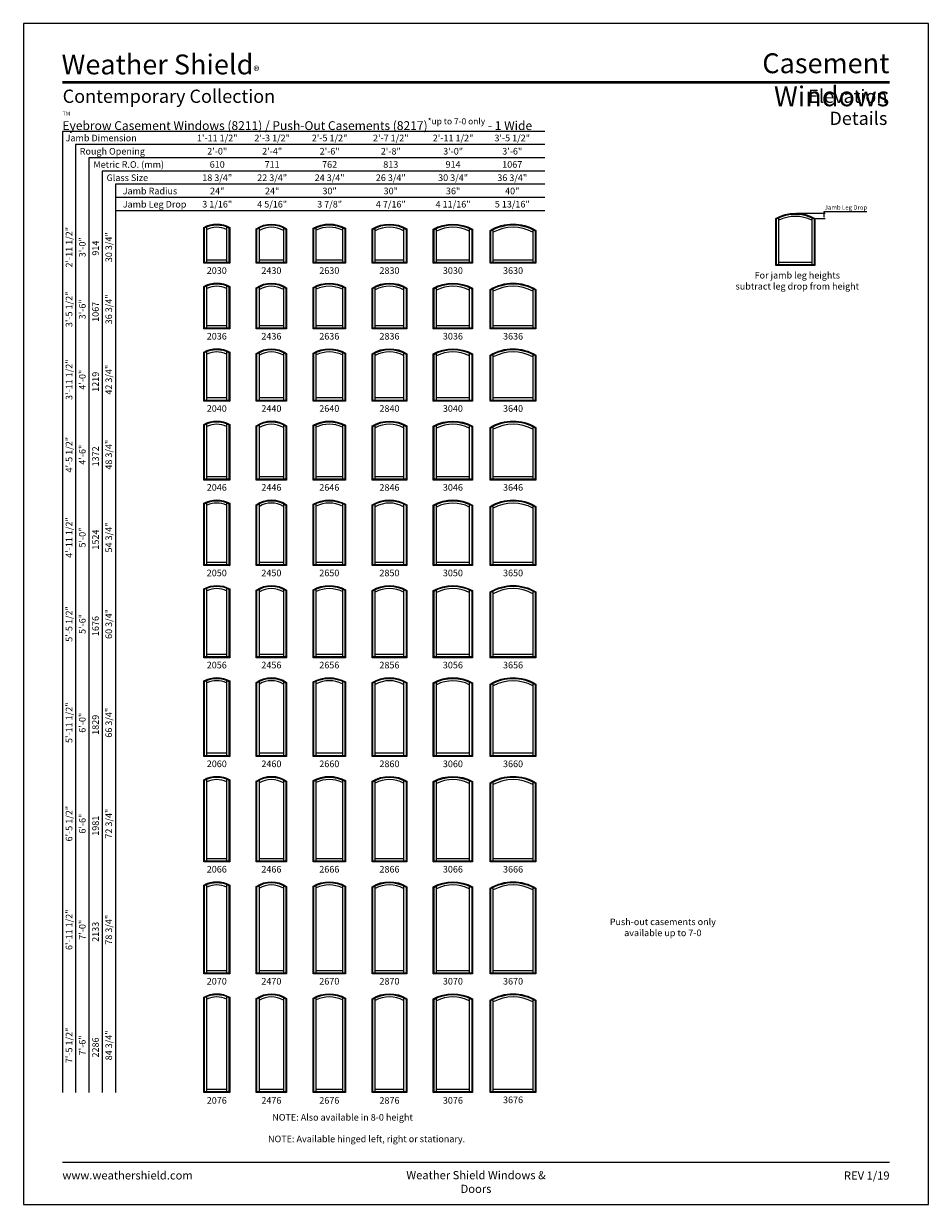
# Model space of a CAD drawing. Extents: x 0 to 820, y -1070 to 0.
import ezdxf
from ezdxf.enums import TextEntityAlignment as Align

# ---------------------------------------------------------------- set-up
doc = ezdxf.new("R2010")
doc.units = 0
doc.header["$LTSCALE"] = 16
doc.header["$MEASUREMENT"] = 0
doc.layers.get('0').update_dxf_attribs({"linetype": 'CONTINUOUS'})
doc.layers.get('Defpoints').update_dxf_attribs({"color": 3, "linetype": 'CONTINUOUS'})
doc.styles.add('ARIAL', font='arial.ttf', dxfattribs={"height": 4})
doc.dimstyles.get("Standard").update_dxf_attribs({"dimtxt": 2, "dimasz": 1, "dimexe": 1, "dimexo": 1, "dimgap": 1, "dimtad": 1, "dimdec": 4, "dimzin": 0, "dimdsep": 46, "dimtxsty": 'ARIAL', "dimcen": 0.09, "dimadec": 0, "dimazin": 0, "dimtfac": 1, "dimtdec": 4, "dimtofl": 0, "dimtmove": 2, "dimatfit": 3, "dimfxl": 1, "dimtolj": 1, "dimtzin": 0, "dimarcsym": 0})

# ---------------------------------------------------------------- blocks, each defined once
blk = doc.blocks.new('*D1')
at = {"color": 0, "lineweight": -2, "transparency": 16777216}
for p, q in [((725.4, -171.8), (725.4, -170.2)), ((725.4, -170.2), (764.3, -170.2)), ((700.4, -171.8), (726.4, -171.8)), ((718.1, -176.5), (726.4, -176.5)), ((725.4, -175.5), (725.4, -172.8))]:
    blk.add_line(p, q, dxfattribs=at)
at = {"color": 0, "transparency": 16777216}
for points in [[(725.3, -172.8), (725.6, -172.8), (725.4, -171.8)], [(725.3, -175.5), (725.6, -175.5), (725.4, -176.5)]]:
    blk.add_solid(points, dxfattribs=at)
at = {"layer": 'Defpoints', "color": 0, "transparency": 16777216}
for p in [(699.4, -171.8), (717.1, -176.5), (725.4, -176.5)]:
    blk.add_point(p, dxfattribs=at)
at = {"color": 0, "transparency": 16777216, "insert": (745.3, -166.6), "char_height": 4, "attachment_point": 5, "style": 'ARIAL'}
blk.add_mtext('\\A1;Jamb Leg Drop', dxfattribs=at)

msp = doc.modelspace()

# ---------------------------------------------------------------- linework, layer by layer
for p, q in [((472.306243, -97.635227), (35.174759, -97.635227)), ((35.174759, -97.635227), (35.174759, -968.635227)), ((472.306243, -109.635227), (47.174759, -109.635227)), ((47.174759, -109.635227), (47.174759, -968.635227)), ((472.306243, -121.635227), (59.174759, -121.635227)), ((59.174759, -121.635227), (59.174759, -968.635227)), ((472.306243, -133.635227), (71.174759, -133.635227)), ((71.174759, -133.635227), (71.174759, -968.635227)), ((472.306243, -145.635227), (83.174759, -145.635227)), ((83.174759, -145.635227), (83.174759, -968.635227)), ((472.306243, -157.635227), (83.174759, -157.635227)), ((472.306243, -169.635227), (83.174759, -169.635227)), ((682.342003, -176.919243), (681.647003, -176.511616)), ((684.522003, -218.636538), (684.522003, -175.813147)), ((714.272003, -175.813147), (714.272003, -218.636538)), ((716.452003, -176.919243), (717.147003, -176.511616)), ((163.306243, -184.708271), (164.00157, -185.11896)), ((166.181243, -216.440227), (166.181243, -184.086274)), ((183.931243, -184.086274), (183.931243, -216.440227)), ((186.110916, -185.11896), (186.806243, -184.708271)), ((210.806243, -185.9645), (211.501501, -186.329872)), ((213.681243, -216.440227), (213.681243, -185.023158)), ((235.431243, -185.023158), (235.431243, -216.440227)), ((237.610984, -186.329872), (238.306243, -185.9645)), ((262.306243, -185.511723), (263.0015, -185.9205)), ((265.181243, -216.440227), (265.181243, -184.844046)), ((288.931243, -184.844046), (288.931243, -216.440227)), ((291.110985, -185.9205), (291.806243, -185.511723)), ((315.806243, -186.102161), (316.501478, -186.492891)), ((318.681243, -216.440227), (318.681243, -185.310004)), ((344.431243, -185.310004), (344.431243, -216.440227)), ((346.611008, -186.492891), (347.306243, -186.102161)), ((372.001243, -186.722932), (371.306243, -186.315306)), ((374.181243, -216.440227), (374.181243, -185.616836)), ((403.931243, -185.616836), (403.931243, -216.440227)), ((406.111243, -186.722932), (406.806243, -186.315306)), ((422.822443, -187.438188), (423.51762, -187.831572)), ((425.697443, -216.440227), (425.697443, -186.629979)), ((461.447443, -186.629979), (461.447443, -216.440227)), ((463.627265, -187.831572), (464.322443, -187.438188)), ((163.306243, -217.135227), (164.001243, -216.440227)), ((183.931243, -214.260227), (166.181243, -214.260227)), ((186.111243, -216.440227), (186.806243, -217.135227)), ((211.501243, -216.440227), (210.806243, -217.135227)), ((235.431243, -214.260227), (213.681243, -214.260227)), ((237.611243, -216.440227), (238.306243, -217.135227)), ((262.306243, -217.135227), (263.001243, -216.440227)), ((288.931243, -214.260227), (265.181243, -214.260227)), ((291.111243, -216.440227), (291.806243, -217.135227)), ((315.806243, -217.135227), (316.501243, -216.440227)), ((344.431243, -214.260227), (318.681243, -214.260227)), ((346.611243, -216.440227), (347.306243, -217.135227)), ((371.306243, -217.135227), (372.001243, -216.440227)), ((403.931243, -214.260227), (374.181243, -214.260227)), ((406.111243, -216.440227), (406.806243, -217.135227)), ((422.822443, -217.135227), (423.517443, -216.440227)), ((461.447443, -214.260227), (425.697443, -214.260227)), ((463.627443, -216.440227), (464.322443, -217.135227)), ((681.647003, -219.331538), (682.342003, -218.636538)), ((714.272003, -216.456538), (684.522003, -216.456538)), ((716.452003, -218.636538), (717.147003, -219.331538)), ((163.306243, -238.208271), (164.00157, -238.61896)), ((166.181243, -275.940227), (166.181243, -237.586274)), ((183.931243, -237.586274), (183.931243, -275.940227)), ((186.110916, -238.61896), (186.806243, -238.208271)), ((210.806243, -239.4645), (211.501501, -239.829872)), ((213.681243, -275.940227), (213.681243, -238.523158)), ((235.431243, -238.523158), (235.431243, -275.940227)), ((237.610984, -239.829872), (238.306243, -239.4645)), ((262.306243, -239.011723), (263.0015, -239.4205)), ((265.181243, -275.940227), (265.181243, -238.344046)), ((288.931243, -238.344046), (288.931243, -275.940227)), ((291.110985, -239.4205), (291.806243, -239.011723)), ((315.806243, -239.602161), (316.501478, -239.992891)), ((318.681243, -275.940227), (318.681243, -238.810004)), ((344.431243, -238.810004), (344.431243, -275.940227)), ((346.611008, -239.992891), (347.306243, -239.602161)), ((372.001243, -240.222932), (371.306243, -239.815306)), ((374.181243, -275.940227), (374.181243, -239.116836)), ((403.931243, -239.116836), (403.931243, -275.940227)), ((406.111243, -240.222932), (406.806243, -239.815306)), ((422.822443, -240.938188), (423.51762, -241.331572)), ((425.697443, -275.940227), (425.697443, -240.129979)), ((461.447443, -240.129979), (461.447443, -275.940227)), ((463.627265, -241.331572), (464.322443, -240.938188)), ((163.306243, -276.635227), (164.001243, -275.940227)), ((183.931243, -273.760227), (166.181243, -273.760227)), ((186.111243, -275.940227), (186.806243, -276.635227)), ((211.501243, -275.940227), (210.806243, -276.635227)), ((235.431243, -273.760227), (213.681243, -273.760227)), ((237.611243, -275.940227), (238.306243, -276.635227)), ((262.306243, -276.635227), (263.001243, -275.940227)), ((288.931243, -273.760227), (265.181243, -273.760227)), ((291.111243, -275.940227), (291.806243, -276.635227)), ((315.806243, -276.635227), (316.501243, -275.940227)), ((344.431243, -273.760227), (318.681243, -273.760227)), ((346.611243, -275.940227), (347.306243, -276.635227)), ((371.306243, -276.635227), (372.001243, -275.940227)), ((403.931243, -273.760227), (374.181243, -273.760227)), ((406.111243, -275.940227), (406.806243, -276.635227)), ((422.822443, -276.635227), (423.517443, -275.940227)), ((461.447443, -273.760227), (425.697443, -273.760227)), ((463.627443, -275.940227), (464.322443, -276.635227)), ((163.306243, -297.708271), (164.00157, -298.11896)), ((166.181243, -341.440227), (166.181243, -297.086274)), ((183.931243, -297.086274), (183.931243, -341.440227)), ((186.110916, -298.11896), (186.806243, -297.708271)), ((210.806243, -298.9645), (211.501501, -299.329872)), ((213.681243, -341.440227), (213.681243, -298.023158)), ((235.431243, -298.023158), (235.431243, -341.440227)), ((237.610984, -299.329872), (238.306243, -298.9645)), ((262.306243, -298.511723), (263.0015, -298.9205)), ((265.181243, -341.440227), (265.181243, -297.844046)), ((288.931243, -297.844046), (288.931243, -341.440227)), ((291.110985, -298.9205), (291.806243, -298.511723)), ((315.806243, -299.102161), (316.501478, -299.492891)), ((318.681243, -341.440227), (318.681243, -298.310004)), ((344.431243, -298.310004), (344.431243, -341.440227)), ((346.611008, -299.492891), (347.306243, -299.102161)), ((372.001243, -299.722932), (371.306243, -299.315306)), ((374.181243, -341.440227), (374.181243, -298.616836)), ((403.931243, -298.616836), (403.931243, -341.440227)), ((406.111243, -299.722932), (406.806243, -299.315306)), ((422.822443, -300.438188), (423.51762, -300.831572)), ((425.697443, -341.440227), (425.697443, -299.629979)), ((461.447443, -299.629979), (461.447443, -341.440227)), ((463.627265, -300.831572), (464.322443, -300.438188)), ((163.306243, -342.135227), (164.001243, -341.440227)), ((183.931243, -339.260227), (166.181243, -339.260227)), ((186.111243, -341.440227), (186.806243, -342.135227)), ((211.501243, -341.440227), (210.806243, -342.135227)), ((235.431243, -339.260227), (213.681243, -339.260227)), ((237.611243, -341.440227), (238.306243, -342.135227)), ((262.306243, -342.135227), (263.001243, -341.440227)), ((288.931243, -339.260227), (265.181243, -339.260227)), ((291.111243, -341.440227), (291.806243, -342.135227)), ((315.806243, -342.135227), (316.501243, -341.440227)), ((344.431243, -339.260227), (318.681243, -339.260227)), ((346.611243, -341.440227), (347.306243, -342.135227)), ((371.306243, -342.135227), (372.001243, -341.440227)), ((403.931243, -339.260227), (374.181243, -339.260227)), ((406.111243, -341.440227), (406.806243, -342.135227)), ((422.822443, -342.135227), (423.517443, -341.440227)), ((461.447443, -339.260227), (425.697443, -339.260227)), ((463.627443, -341.440227), (464.322443, -342.135227)), ((163.306243, -363.208271), (164.00157, -363.61896)), ((166.181243, -412.940227), (166.181243, -362.586274)), ((183.931243, -362.586274), (183.931243, -412.940227)), ((186.110916, -363.61896), (186.806243, -363.208271)), ((213.681243, -412.940227), (213.681243, -363.523158)), ((235.431243, -363.523158), (235.431243, -412.940227)), ((265.181243, -412.940227), (265.181243, -363.344046)), ((288.931243, -363.344046), (288.931243, -412.940227)), ((210.806243, -364.4645), (211.501501, -364.829872)), ((237.610984, -364.829872), (238.306243, -364.4645)), ((262.306243, -364.011723), (263.0015, -364.4205)), ((291.110985, -364.4205), (291.806243, -364.011723)), ((315.806243, -364.602161), (316.501478, -364.992891)), ((318.681243, -412.940227), (318.681243, -363.810004)), ((344.431243, -363.810004), (344.431243, -412.940227)), ((346.611008, -364.992891), (347.306243, -364.602161)), ((372.001243, -365.222932), (371.306243, -364.815306)), ((374.181243, -412.940227), (374.181243, -364.116836)), ((403.931243, -364.116836), (403.931243, -412.940227)), ((406.111243, -365.222932), (406.806243, -364.815306)), ((422.822443, -365.938188), (423.51762, -366.331572)), ((425.697443, -412.940227), (425.697443, -365.129979)), ((461.447443, -365.129979), (461.447443, -412.940227)), ((463.627265, -366.331572), (464.322443, -365.938188)), ((163.306243, -413.635227), (164.001243, -412.940227)), ((183.931243, -410.760227), (166.181243, -410.760227)), ((186.111243, -412.940227), (186.806243, -413.635227)), ((211.501243, -412.940227), (210.806243, -413.635227)), ((235.431243, -410.760227), (213.681243, -410.760227)), ((237.611243, -412.940227), (238.306243, -413.635227)), ((262.306243, -413.635227), (263.001243, -412.940227)), ((288.931243, -410.760227), (265.181243, -410.760227)), ((291.111243, -412.940227), (291.806243, -413.635227)), ((315.806243, -413.635227), (316.501243, -412.940227)), ((344.431243, -410.760227), (318.681243, -410.760227)), ((346.611243, -412.940227), (347.306243, -413.635227)), ((371.306243, -413.635227), (372.001243, -412.940227)), ((403.931243, -410.760227), (374.181243, -410.760227)), ((406.111243, -412.940227), (406.806243, -413.635227)), ((422.822443, -413.635227), (423.517443, -412.940227)), ((461.447443, -410.760227), (425.697443, -410.760227)), ((463.627443, -412.940227), (464.322443, -413.635227)), ((163.306243, -434.708271), (164.00157, -435.11896)), ((166.181243, -490.440227), (166.181243, -434.086274)), ((183.931243, -434.086274), (183.931243, -490.440227)), ((186.110916, -435.11896), (186.806243, -434.708271)), ((210.806243, -435.9645), (211.501501, -436.329872)), ((213.681243, -490.440227), (213.681243, -435.023158)), ((235.431243, -435.023158), (235.431243, -490.440227)), ((237.610984, -436.329872), (238.306243, -435.9645)), ((262.306243, -435.511723), (263.0015, -435.9205)), ((265.181243, -490.440227), (265.181243, -434.844046)), ((288.931243, -434.844046), (288.931243, -490.440227)), ((291.110985, -435.9205), (291.806243, -435.511723)), ((315.806243, -436.102161), (316.501478, -436.492891)), ((318.681243, -490.440227), (318.681243, -435.310004)), ((344.431243, -435.310004), (344.431243, -490.440227)), ((346.611008, -436.492891), (347.306243, -436.102161)), ((372.001243, -436.722932), (371.306243, -436.315306)), ((374.181243, -490.440227), (374.181243, -435.616836)), ((403.931243, -435.616836), (403.931243, -490.440227)), ((406.111243, -436.722932), (406.806243, -436.315306)), ((422.822443, -437.438188), (423.51762, -437.831572)), ((425.697443, -490.440227), (425.697443, -436.629979)), ((461.447443, -436.629979), (461.447443, -490.440227)), ((463.627265, -437.831572), (464.322443, -437.438188)), ((163.306243, -491.135227), (164.001243, -490.440227)), ((183.931243, -488.260227), (166.181243, -488.260227)), ((186.111243, -490.440227), (186.806243, -491.135227)), ((211.501243, -490.440227), (210.806243, -491.135227)), ((235.431243, -488.260227), (213.681243, -488.260227)), ((237.611243, -490.440227), (238.306243, -491.135227)), ((262.306243, -491.135227), (263.001243, -490.440227)), ((288.931243, -488.260227), (265.181243, -488.260227)), ((291.111243, -490.440227), (291.806243, -491.135227)), ((315.806243, -491.135227), (316.501243, -490.440227)), ((344.431243, -488.260227), (318.681243, -488.260227)), ((346.611243, -490.440227), (347.306243, -491.135227)), ((371.306243, -491.135227), (372.001243, -490.440227)), ((403.931243, -488.260227), (374.181243, -488.260227)), ((406.111243, -490.440227), (406.806243, -491.135227)), ((422.822443, -491.135227), (423.517443, -490.440227)), ((461.447443, -488.260227), (425.697443, -488.260227)), ((463.627443, -490.440227), (464.322443, -491.135227)), ((163.306243, -512.208271), (164.00157, -512.61896)), ((166.181243, -573.940227), (166.181243, -511.586274)), ((183.931243, -511.586274), (183.931243, -573.940227)), ((186.110916, -512.61896), (186.806243, -512.208271)), ((210.806243, -513.4645), (211.501501, -513.829872)), ((213.681243, -573.940227), (213.681243, -512.523158)), ((235.431243, -512.523158), (235.431243, -573.940227)), ((237.610984, -513.829872), (238.306243, -513.4645)), ((262.306243, -513.011723), (263.0015, -513.4205)), ((265.181243, -573.940227), (265.181243, -512.344046)), ((288.931243, -512.344046), (288.931243, -573.940227)), ((291.110985, -513.4205), (291.806243, -513.011723)), ((318.681243, -573.940227), (318.681243, -512.810004)), ((344.431243, -512.810004), (344.431243, -573.940227)), ((374.181243, -573.940227), (374.181243, -513.116836)), ((403.931243, -513.116836), (403.931243, -573.940227)), ((315.806243, -513.602161), (316.501478, -513.992891)), ((346.611008, -513.992891), (347.306243, -513.602161)), ((372.001243, -514.222932), (371.306243, -513.815306)), ((406.111243, -514.222932), (406.806243, -513.815306)), ((422.822443, -514.938188), (423.51762, -515.331572)), ((425.697443, -573.940227), (425.697443, -514.129979)), ((461.447443, -514.129979), (461.447443, -573.940227)), ((463.627265, -515.331572), (464.322443, -514.938188)), ((163.306243, -574.635227), (164.001243, -573.940227)), ((183.931243, -571.760227), (166.181243, -571.760227)), ((186.111243, -573.940227), (186.806243, -574.635227)), ((211.501243, -573.940227), (210.806243, -574.635227)), ((235.431243, -571.760227), (213.681243, -571.760227)), ((237.611243, -573.940227), (238.306243, -574.635227)), ((262.306243, -574.635227), (263.001243, -573.940227)), ((288.931243, -571.760227), (265.181243, -571.760227)), ((291.111243, -573.940227), (291.806243, -574.635227)), ((315.806243, -574.635227), (316.501243, -573.940227)), ((344.431243, -571.760227), (318.681243, -571.760227)), ((346.611243, -573.940227), (347.306243, -574.635227)), ((371.306243, -574.635227), (372.001243, -573.940227)), ((403.931243, -571.760227), (374.181243, -571.760227)), ((406.111243, -573.940227), (406.806243, -574.635227)), ((422.822443, -574.635227), (423.517443, -573.940227)), ((461.447443, -571.760227), (425.697443, -571.760227)), ((463.627443, -573.940227), (464.322443, -574.635227)), ((163.306243, -595.708271), (164.00157, -596.11896)), ((166.181243, -663.440227), (166.181243, -595.086274)), ((183.931243, -595.086274), (183.931243, -663.440227)), ((186.110916, -596.11896), (186.806243, -595.708271)), ((210.806243, -596.9645), (211.501501, -597.329872)), ((213.681243, -663.440227), (213.681243, -596.023158)), ((235.431243, -596.023158), (235.431243, -663.440227)), ((237.610984, -597.329872), (238.306243, -596.9645)), ((262.306243, -596.511723), (263.0015, -596.9205)), ((265.181243, -663.440227), (265.181243, -595.844046)), ((288.931243, -595.844046), (288.931243, -663.440227)), ((291.110985, -596.9205), (291.806243, -596.511723)), ((315.806243, -597.102161), (316.501478, -597.492891)), ((318.681243, -663.440227), (318.681243, -596.310004)), ((344.431243, -596.310004), (344.431243, -663.440227)), ((346.611008, -597.492891), (347.306243, -597.102161)), ((372.001243, -597.722932), (371.306243, -597.315306)), ((374.181243, -663.440227), (374.181243, -596.616836)), ((403.931243, -596.616836), (403.931243, -663.440227)), ((406.111243, -597.722932), (406.806243, -597.315306)), ((422.822443, -598.438188), (423.51762, -598.831572)), ((425.697443, -663.440227), (425.697443, -597.629979)), ((461.447443, -597.629979), (461.447443, -663.440227)), ((463.627265, -598.831572), (464.322443, -598.438188)), ((183.931243, -661.260227), (166.181243, -661.260227)), ((235.431243, -661.260227), (213.681243, -661.260227)), ((288.931243, -661.260227), (265.181243, -661.260227)), ((344.431243, -661.260227), (318.681243, -661.260227)), ((403.931243, -661.260227), (374.181243, -661.260227)), ((461.447443, -661.260227), (425.697443, -661.260227)), ((163.306243, -664.135227), (164.001243, -663.440227)), ((186.111243, -663.440227), (186.806243, -664.135227)), ((211.501243, -663.440227), (210.806243, -664.135227)), ((237.611243, -663.440227), (238.306243, -664.135227)), ((262.306243, -664.135227), (263.001243, -663.440227)), ((291.111243, -663.440227), (291.806243, -664.135227)), ((315.806243, -664.135227), (316.501243, -663.440227)), ((346.611243, -663.440227), (347.306243, -664.135227)), ((371.306243, -664.135227), (372.001243, -663.440227)), ((406.111243, -663.440227), (406.806243, -664.135227)), ((422.822443, -664.135227), (423.517443, -663.440227)), ((463.627443, -663.440227), (464.322443, -664.135227)), ((166.181243, -758.940227), (166.181243, -684.586274)), ((183.931243, -684.586274), (183.931243, -758.940227)), ((163.306243, -685.208271), (164.00157, -685.61896)), ((186.110916, -685.61896), (186.806243, -685.208271)), ((210.806243, -686.4645), (211.501501, -686.829872)), ((213.681243, -758.940227), (213.681243, -685.523158)), ((235.431243, -685.523158), (235.431243, -758.940227)), ((237.610984, -686.829872), (238.306243, -686.4645)), ((262.306243, -686.011723), (263.0015, -686.4205)), ((265.181243, -758.940227), (265.181243, -685.344046)), ((288.931243, -685.344046), (288.931243, -758.940227)), ((291.110985, -686.4205), (291.806243, -686.011723)), ((315.806243, -686.602161), (316.501478, -686.992891)), ((318.681243, -758.940227), (318.681243, -685.810004)), ((344.431243, -685.810004), (344.431243, -758.940227)), ((346.611008, -686.992891), (347.306243, -686.602161)), ((372.001243, -687.222932), (371.306243, -686.815306)), ((374.181243, -758.940227), (374.181243, -686.116836)), ((403.931243, -686.116836), (403.931243, -758.940227)), ((406.111243, -687.222932), (406.806243, -686.815306)), ((422.822443, -687.938188), (423.51762, -688.331572)), ((425.697443, -758.940227), (425.697443, -687.129979)), ((461.447443, -687.129979), (461.447443, -758.940227)), ((463.627265, -688.331572), (464.322443, -687.938188)), ((163.306243, -759.635227), (164.001243, -758.940227)), ((183.931243, -756.760227), (166.181243, -756.760227)), ((186.111243, -758.940227), (186.806243, -759.635227)), ((211.501243, -758.940227), (210.806243, -759.635227)), ((235.431243, -756.760227), (213.681243, -756.760227)), ((237.611243, -758.940227), (238.306243, -759.635227)), ((262.306243, -759.635227), (263.001243, -758.940227)), ((288.931243, -756.760227), (265.181243, -756.760227)), ((291.111243, -758.940227), (291.806243, -759.635227)), ((315.806243, -759.635227), (316.501243, -758.940227)), ((344.431243, -756.760227), (318.681243, -756.760227)), ((346.611243, -758.940227), (347.306243, -759.635227)), ((371.306243, -759.635227), (372.001243, -758.940227)), ((403.931243, -756.760227), (374.181243, -756.760227)), ((406.111243, -758.940227), (406.806243, -759.635227)), ((422.822443, -759.635227), (423.517443, -758.940227)), ((461.447443, -756.760227), (425.697443, -756.760227)), ((463.627443, -758.940227), (464.322443, -759.635227)), ((163.306243, -780.708271), (164.00157, -781.11896)), ((166.181243, -860.440227), (166.181243, -780.086274)), ((183.931243, -780.086274), (183.931243, -860.440227)), ((186.110916, -781.11896), (186.806243, -780.708271)), ((213.681243, -860.440227), (213.681243, -781.023158)), ((235.431243, -781.023158), (235.431243, -860.440227)), ((265.181243, -860.440227), (265.181243, -780.844046)), ((288.931243, -780.844046), (288.931243, -860.440227)), ((210.806243, -781.9645), (211.501501, -782.329872)), ((237.610984, -782.329872), (238.306243, -781.9645)), ((262.306243, -781.511723), (263.0015, -781.9205)), ((291.110985, -781.9205), (291.806243, -781.511723)), ((315.806243, -782.102161), (316.501478, -782.492891)), ((318.681243, -860.440227), (318.681243, -781.310004)), ((344.431243, -781.310004), (344.431243, -860.440227)), ((346.611008, -782.492891), (347.306243, -782.102161)), ((372.001243, -782.722932), (371.306243, -782.315306)), ((374.181243, -860.440227), (374.181243, -781.616836)), ((403.931243, -781.616836), (403.931243, -860.440227)), ((406.111243, -782.722932), (406.806243, -782.315306)), ((422.822443, -783.438188), (423.51762, -783.831572)), ((425.697443, -860.440227), (425.697443, -782.629979)), ((461.447443, -782.629979), (461.447443, -860.440227)), ((463.627265, -783.831572), (464.322443, -783.438188)), ((163.306243, -861.135227), (164.001243, -860.440227)), ((183.931243, -858.260227), (166.181243, -858.260227)), ((186.111243, -860.440227), (186.806243, -861.135227)), ((211.501243, -860.440227), (210.806243, -861.135227)), ((235.431243, -858.260227), (213.681243, -858.260227)), ((237.611243, -860.440227), (238.306243, -861.135227)), ((262.306243, -861.135227), (263.001243, -860.440227)), ((288.931243, -858.260227), (265.181243, -858.260227)), ((291.111243, -860.440227), (291.806243, -861.135227)), ((315.806243, -861.135227), (316.501243, -860.440227)), ((344.431243, -858.260227), (318.681243, -858.260227)), ((346.611243, -860.440227), (347.306243, -861.135227)), ((371.306243, -861.135227), (372.001243, -860.440227)), ((403.931243, -858.260227), (374.181243, -858.260227)), ((406.111243, -860.440227), (406.806243, -861.135227)), ((422.822443, -861.135227), (423.517443, -860.440227)), ((461.447443, -858.260227), (425.697443, -858.260227)), ((463.627443, -860.440227), (464.322443, -861.135227)), ((163.306243, -882.208271), (164.00157, -882.61896)), ((166.181243, -967.940227), (166.181243, -881.586274)), ((183.931243, -881.586274), (183.931243, -967.940227)), ((186.110916, -882.61896), (186.806243, -882.208271)), ((210.806243, -883.4645), (211.501501, -883.829872)), ((213.681243, -967.940227), (213.681243, -882.523158)), ((235.431243, -882.523158), (235.431243, -967.940227)), ((237.610984, -883.829872), (238.306243, -883.4645)), ((262.306243, -883.011723), (263.0015, -883.4205)), ((265.181243, -967.940227), (265.181243, -882.344046)), ((288.931243, -882.344046), (288.931243, -967.940227)), ((291.110985, -883.4205), (291.806243, -883.011723)), ((315.806243, -883.602161), (316.501478, -883.992891)), ((318.681243, -967.940227), (318.681243, -882.810004)), ((344.431243, -882.810004), (344.431243, -967.940227)), ((346.611008, -883.992891), (347.306243, -883.602161)), ((372.001243, -884.222932), (371.306243, -883.815306)), ((374.181243, -967.940227), (374.181243, -883.116836)), ((403.931243, -883.116836), (403.931243, -967.940227)), ((406.111243, -884.222932), (406.806243, -883.815306)), ((422.822443, -884.938188), (423.51762, -885.331572)), ((425.697443, -967.940227), (425.697443, -884.129979)), ((461.447443, -884.129979), (461.447443, -967.940227)), ((463.627265, -885.331572), (464.322443, -884.938188)), ((163.306243, -968.635227), (164.001243, -967.940227)), ((183.931243, -965.760227), (166.181243, -965.760227)), ((186.111243, -967.940227), (186.806243, -968.635227)), ((211.501243, -967.940227), (210.806243, -968.635227)), ((235.431243, -965.760227), (213.681243, -965.760227)), ((237.611243, -967.940227), (238.306243, -968.635227)), ((262.306243, -968.635227), (263.001243, -967.940227)), ((288.931243, -965.760227), (265.181243, -965.760227)), ((291.111243, -967.940227), (291.806243, -968.635227)), ((315.806243, -968.635227), (316.501243, -967.940227)), ((344.431243, -965.760227), (318.681243, -965.760227)), ((346.611243, -967.940227), (347.306243, -968.635227)), ((371.306243, -968.635227), (372.001243, -967.940227)), ((403.931243, -965.760227), (374.181243, -965.760227)), ((406.111243, -967.940227), (406.806243, -968.635227)), ((422.822443, -968.635227), (423.517443, -967.940227)), ((461.447443, -965.760227), (425.697443, -965.760227)), ((463.627443, -967.940227), (464.322443, -968.635227))]:
    msp.add_line(p, q)
msp.add_lwpolyline([(0, -1069.999999), (820, -1069.999999), (820, 0.000001), (0, 0.000001)], close=True)
for points, const_width in [([(35.174759, -53.265842), (784.82524, -53.265842)], 2.25), ([(35.174759, -1031.931688), (784.82524, -1031.931688)], 1.125)]:
    msp.add_lwpolyline(points, dxfattribs=dict(const_width=const_width))
for points in [[(163.306243, -217.135227), (163.306243, -184.708271, -0.261535634), (186.806243, -184.708271), (186.806243, -217.135227)], [(210.806243, -185.9645, -0.3148562195), (238.306243, -185.9645), (238.306243, -217.135227), (210.806243, -217.135227)], [(291.806243, -185.511723), (291.806243, -217.135227), (262.306243, -217.135227), (262.306243, -185.511723, -0.2628132378)], [(347.306243, -217.135227), (315.806243, -217.135227), (315.806243, -186.102161, -0.2836148066), (347.306243, -186.102161)], [(371.306243, -217.135227), (371.306243, -186.315306, -0.2636663789), (406.806243, -186.315306), (406.806243, -217.135227)], [(464.322443, -217.135227), (422.822443, -217.135227), (422.822443, -187.438188, -0.2796607544), (464.322443, -187.438188)], [(681.647003, -219.331538), (681.647003, -176.511616, -0.2636663789), (717.147003, -176.511616), (717.147003, -219.331538)], [(682.342003, -218.636538), (682.342003, -176.919243, -0.2575611089), (716.452003, -176.919243), (716.452003, -218.636538)], [(164.001243, -216.440227), (164.001243, -185.119136, -0.2522757806), (186.111243, -185.119136), (186.111243, -216.440227)], [(211.501243, -186.330047, -0.3063821791), (237.611243, -186.330047), (237.611243, -216.440227), (211.501243, -216.440227)], [(291.111243, -185.92064), (291.111243, -216.440227), (263.001243, -216.440227), (263.001243, -185.92064, -0.2554544788)], [(346.611243, -216.440227), (316.501243, -216.440227), (316.501243, -186.493032, -0.2765064359), (346.611243, -186.493032)], [(372.001243, -216.440227), (372.001243, -186.722932, -0.2575611089), (406.111243, -186.722932), (406.111243, -216.440227)], [(463.627443, -216.440227), (423.517443, -216.440227), (423.517443, -187.831677, -0.2743181197), (463.627443, -187.831677)], [(163.306243, -276.635227), (163.306243, -238.208271, -0.261535634), (186.806243, -238.208271), (186.806243, -276.635227)], [(210.806243, -239.4645, -0.3148562195), (238.306243, -239.4645), (238.306243, -276.635227), (210.806243, -276.635227)], [(291.806243, -239.011723), (291.806243, -276.635227), (262.306243, -276.635227), (262.306243, -239.011723, -0.2628132378)], [(347.306243, -276.635227), (315.806243, -276.635227), (315.806243, -239.602161, -0.2836148066), (347.306243, -239.602161)], [(371.306243, -276.635227), (371.306243, -239.815306, -0.2636663789), (406.806243, -239.815306), (406.806243, -276.635227)], [(464.322443, -276.635227), (422.822443, -276.635227), (422.822443, -240.938188, -0.2796607544), (464.322443, -240.938188)], [(164.001243, -275.940227), (164.001243, -238.619136, -0.2522757806), (186.111243, -238.619136), (186.111243, -275.940227)], [(211.501243, -239.830047, -0.3063821791), (237.611243, -239.830047), (237.611243, -275.940227), (211.501243, -275.940227)], [(291.111243, -239.42064), (291.111243, -275.940227), (263.001243, -275.940227), (263.001243, -239.42064, -0.2554544788)], [(346.611243, -275.940227), (316.501243, -275.940227), (316.501243, -239.993032, -0.2765064359), (346.611243, -239.993032)], [(372.001243, -275.940227), (372.001243, -240.222932, -0.2575611089), (406.111243, -240.222932), (406.111243, -275.940227)], [(463.627443, -275.940227), (423.517443, -275.940227), (423.517443, -241.331677, -0.2743181197), (463.627443, -241.331677)], [(163.306243, -342.135227), (163.306243, -297.708271, -0.261535634), (186.806243, -297.708271), (186.806243, -342.135227)], [(164.001243, -341.440227), (164.001243, -298.119136, -0.2522757806), (186.111243, -298.119136), (186.111243, -341.440227)], [(210.806243, -298.9645, -0.3148562195), (238.306243, -298.9645), (238.306243, -342.135227), (210.806243, -342.135227)], [(211.501243, -299.330047, -0.3063821791), (237.611243, -299.330047), (237.611243, -341.440227), (211.501243, -341.440227)], [(291.806243, -298.511723), (291.806243, -342.135227), (262.306243, -342.135227), (262.306243, -298.511723, -0.2628132378)], [(291.111243, -298.92064), (291.111243, -341.440227), (263.001243, -341.440227), (263.001243, -298.92064, -0.2554544788)], [(347.306243, -342.135227), (315.806243, -342.135227), (315.806243, -299.102161, -0.2836148066), (347.306243, -299.102161)], [(346.611243, -341.440227), (316.501243, -341.440227), (316.501243, -299.493032, -0.2765064359), (346.611243, -299.493032)], [(371.306243, -342.135227), (371.306243, -299.315306, -0.2636663789), (406.806243, -299.315306), (406.806243, -342.135227)], [(372.001243, -341.440227), (372.001243, -299.722932, -0.2575611089), (406.111243, -299.722932), (406.111243, -341.440227)], [(464.322443, -342.135227), (422.822443, -342.135227), (422.822443, -300.438188, -0.2796607544), (464.322443, -300.438188)], [(463.627443, -341.440227), (423.517443, -341.440227), (423.517443, -300.831677, -0.2743181197), (463.627443, -300.831677)], [(163.306243, -413.635227), (163.306243, -363.208271, -0.261535634), (186.806243, -363.208271), (186.806243, -413.635227)], [(164.001243, -412.940227), (164.001243, -363.619136, -0.2522757806), (186.111243, -363.619136), (186.111243, -412.940227)], [(210.806243, -364.4645, -0.3148562195), (238.306243, -364.4645), (238.306243, -413.635227), (210.806243, -413.635227)], [(211.501243, -364.830047, -0.3063821791), (237.611243, -364.830047), (237.611243, -412.940227), (211.501243, -412.940227)], [(291.806243, -364.011723), (291.806243, -413.635227), (262.306243, -413.635227), (262.306243, -364.011723, -0.2628132378)], [(291.111243, -364.42064), (291.111243, -412.940227), (263.001243, -412.940227), (263.001243, -364.42064, -0.2554544788)], [(347.306243, -413.635227), (315.806243, -413.635227), (315.806243, -364.602161, -0.2836148066), (347.306243, -364.602161)], [(346.611243, -412.940227), (316.501243, -412.940227), (316.501243, -364.993032, -0.2765064359), (346.611243, -364.993032)], [(371.306243, -413.635227), (371.306243, -364.815306, -0.2636663789), (406.806243, -364.815306), (406.806243, -413.635227)], [(372.001243, -412.940227), (372.001243, -365.222932, -0.2575611089), (406.111243, -365.222932), (406.111243, -412.940227)], [(464.322443, -413.635227), (422.822443, -413.635227), (422.822443, -365.938188, -0.2796607544), (464.322443, -365.938188)], [(463.627443, -412.940227), (423.517443, -412.940227), (423.517443, -366.331677, -0.2743181197), (463.627443, -366.331677)], [(163.306243, -491.135227), (163.306243, -434.708271, -0.261535634), (186.806243, -434.708271), (186.806243, -491.135227)], [(164.001243, -490.440227), (164.001243, -435.119136, -0.2522757806), (186.111243, -435.119136), (186.111243, -490.440227)], [(210.806243, -435.9645, -0.3148562195), (238.306243, -435.9645), (238.306243, -491.135227), (210.806243, -491.135227)], [(211.501243, -436.330047, -0.3063821791), (237.611243, -436.330047), (237.611243, -490.440227), (211.501243, -490.440227)], [(291.806243, -435.511723), (291.806243, -491.135227), (262.306243, -491.135227), (262.306243, -435.511723, -0.2628132378)], [(291.111243, -435.92064), (291.111243, -490.440227), (263.001243, -490.440227), (263.001243, -435.92064, -0.2554544788)], [(347.306243, -491.135227), (315.806243, -491.135227), (315.806243, -436.102161, -0.2836148066), (347.306243, -436.102161)], [(346.611243, -490.440227), (316.501243, -490.440227), (316.501243, -436.493032, -0.2765064359), (346.611243, -436.493032)], [(371.306243, -491.135227), (371.306243, -436.315306, -0.2636663789), (406.806243, -436.315306), (406.806243, -491.135227)], [(372.001243, -490.440227), (372.001243, -436.722932, -0.2575611089), (406.111243, -436.722932), (406.111243, -490.440227)], [(464.322443, -491.135227), (422.822443, -491.135227), (422.822443, -437.438188, -0.2796607544), (464.322443, -437.438188)], [(463.627443, -490.440227), (423.517443, -490.440227), (423.517443, -437.831677, -0.2743181197), (463.627443, -437.831677)], [(163.306243, -574.635227), (163.306243, -512.208271, -0.261535634), (186.806243, -512.208271), (186.806243, -574.635227)], [(164.001243, -573.940227), (164.001243, -512.619136, -0.2522757806), (186.111243, -512.619136), (186.111243, -573.940227)], [(210.806243, -513.4645, -0.3148562195), (238.306243, -513.4645), (238.306243, -574.635227), (210.806243, -574.635227)], [(211.501243, -513.830047, -0.3063821791), (237.611243, -513.830047), (237.611243, -573.940227), (211.501243, -573.940227)], [(291.806243, -513.011723), (291.806243, -574.635227), (262.306243, -574.635227), (262.306243, -513.011723, -0.2628132378)], [(291.111243, -513.42064), (291.111243, -573.940227), (263.001243, -573.940227), (263.001243, -513.42064, -0.2554544788)], [(347.306243, -574.635227), (315.806243, -574.635227), (315.806243, -513.602161, -0.2836148066), (347.306243, -513.602161)], [(346.611243, -573.940227), (316.501243, -573.940227), (316.501243, -513.993032, -0.2765064359), (346.611243, -513.993032)], [(371.306243, -574.635227), (371.306243, -513.815306, -0.2636663789), (406.806243, -513.815306), (406.806243, -574.635227)], [(372.001243, -573.940227), (372.001243, -514.222932, -0.2575611089), (406.111243, -514.222932), (406.111243, -573.940227)], [(464.322443, -574.635227), (422.822443, -574.635227), (422.822443, -514.938188, -0.2796607544), (464.322443, -514.938188)], [(463.627443, -573.940227), (423.517443, -573.940227), (423.517443, -515.331677, -0.2743181197), (463.627443, -515.331677)], [(163.306243, -664.135227), (163.306243, -595.708271, -0.261535634), (186.806243, -595.708271), (186.806243, -664.135227)], [(164.001243, -663.440227), (164.001243, -596.119136, -0.2522757806), (186.111243, -596.119136), (186.111243, -663.440227)], [(210.806243, -596.9645, -0.3148562195), (238.306243, -596.9645), (238.306243, -664.135227), (210.806243, -664.135227)], [(211.501243, -597.330047, -0.3063821791), (237.611243, -597.330047), (237.611243, -663.440227), (211.501243, -663.440227)], [(291.806243, -596.511723), (291.806243, -664.135227), (262.306243, -664.135227), (262.306243, -596.511723, -0.2628132378)], [(291.111243, -596.92064), (291.111243, -663.440227), (263.001243, -663.440227), (263.001243, -596.92064, -0.2554544788)], [(347.306243, -664.135227), (315.806243, -664.135227), (315.806243, -597.102161, -0.2836148066), (347.306243, -597.102161)], [(346.611243, -663.440227), (316.501243, -663.440227), (316.501243, -597.493032, -0.2765064359), (346.611243, -597.493032)], [(371.306243, -664.135227), (371.306243, -597.315306, -0.2636663789), (406.806243, -597.315306), (406.806243, -664.135227)], [(372.001243, -663.440227), (372.001243, -597.722932, -0.2575611089), (406.111243, -597.722932), (406.111243, -663.440227)], [(464.322443, -664.135227), (422.822443, -664.135227), (422.822443, -598.438188, -0.2796607544), (464.322443, -598.438188)], [(463.627443, -663.440227), (423.517443, -663.440227), (423.517443, -598.831677, -0.2743181197), (463.627443, -598.831677)], [(163.306243, -759.635227), (163.306243, -685.208271, -0.261535634), (186.806243, -685.208271), (186.806243, -759.635227)], [(164.001243, -758.940227), (164.001243, -685.619136, -0.2522757806), (186.111243, -685.619136), (186.111243, -758.940227)], [(210.806243, -686.4645, -0.3148562195), (238.306243, -686.4645), (238.306243, -759.635227), (210.806243, -759.635227)], [(211.501243, -686.830047, -0.3063821791), (237.611243, -686.830047), (237.611243, -758.940227), (211.501243, -758.940227)], [(291.806243, -686.011723), (291.806243, -759.635227), (262.306243, -759.635227), (262.306243, -686.011723, -0.2628132378)], [(291.111243, -686.42064), (291.111243, -758.940227), (263.001243, -758.940227), (263.001243, -686.42064, -0.2554544788)], [(347.306243, -759.635227), (315.806243, -759.635227), (315.806243, -686.602161, -0.2836148066), (347.306243, -686.602161)], [(346.611243, -758.940227), (316.501243, -758.940227), (316.501243, -686.993032, -0.2765064359), (346.611243, -686.993032)], [(371.306243, -759.635227), (371.306243, -686.815306, -0.2636663789), (406.806243, -686.815306), (406.806243, -759.635227)], [(372.001243, -758.940227), (372.001243, -687.222932, -0.2575611089), (406.111243, -687.222932), (406.111243, -758.940227)], [(464.322443, -759.635227), (422.822443, -759.635227), (422.822443, -687.938188, -0.2796607544), (464.322443, -687.938188)], [(463.627443, -758.940227), (423.517443, -758.940227), (423.517443, -688.331677, -0.2743181197), (463.627443, -688.331677)], [(163.306243, -861.135227), (163.306243, -780.708271, -0.261535634), (186.806243, -780.708271), (186.806243, -861.135227)], [(164.001243, -860.440227), (164.001243, -781.119136, -0.2522757806), (186.111243, -781.119136), (186.111243, -860.440227)], [(210.806243, -781.9645, -0.3148562195), (238.306243, -781.9645), (238.306243, -861.135227), (210.806243, -861.135227)], [(211.501243, -782.330047, -0.3063821791), (237.611243, -782.330047), (237.611243, -860.440227), (211.501243, -860.440227)], [(291.806243, -781.511723), (291.806243, -861.135227), (262.306243, -861.135227), (262.306243, -781.511723, -0.2628132378)], [(291.111243, -781.92064), (291.111243, -860.440227), (263.001243, -860.440227), (263.001243, -781.92064, -0.2554544788)], [(347.306243, -861.135227), (315.806243, -861.135227), (315.806243, -782.102161, -0.2836148066), (347.306243, -782.102161)], [(346.611243, -860.440227), (316.501243, -860.440227), (316.501243, -782.493032, -0.2765064359), (346.611243, -782.493032)], [(371.306243, -861.135227), (371.306243, -782.315306, -0.2636663789), (406.806243, -782.315306), (406.806243, -861.135227)], [(372.001243, -860.440227), (372.001243, -782.722932, -0.2575611089), (406.111243, -782.722932), (406.111243, -860.440227)], [(464.322443, -861.135227), (422.822443, -861.135227), (422.822443, -783.438188, -0.2796607544), (464.322443, -783.438188)], [(463.627443, -860.440227), (423.517443, -860.440227), (423.517443, -783.831677, -0.2743181197), (463.627443, -783.831677)], [(163.306243, -968.635227), (163.306243, -882.208271, -0.261535634), (186.806243, -882.208271), (186.806243, -968.635227)], [(164.001243, -967.940227), (164.001243, -882.619136, -0.2522757806), (186.111243, -882.619136), (186.111243, -967.940227)], [(210.806243, -883.4645, -0.3148562195), (238.306243, -883.4645), (238.306243, -968.635227), (210.806243, -968.635227)], [(211.501243, -883.830047, -0.3063821791), (237.611243, -883.830047), (237.611243, -967.940227), (211.501243, -967.940227)], [(291.806243, -883.011723), (291.806243, -968.635227), (262.306243, -968.635227), (262.306243, -883.011723, -0.2628132378)], [(291.111243, -883.42064), (291.111243, -967.940227), (263.001243, -967.940227), (263.001243, -883.42064, -0.2554544788)], [(347.306243, -968.635227), (315.806243, -968.635227), (315.806243, -883.602161, -0.2836148066), (347.306243, -883.602161)], [(346.611243, -967.940227), (316.501243, -967.940227), (316.501243, -883.993032, -0.2765064359), (346.611243, -883.993032)], [(371.306243, -968.635227), (371.306243, -883.815306, -0.2636663789), (406.806243, -883.815306), (406.806243, -968.635227)], [(372.001243, -967.940227), (372.001243, -884.222932, -0.2575611089), (406.111243, -884.222932), (406.111243, -967.940227)], [(464.322443, -968.635227), (422.822443, -968.635227), (422.822443, -884.938188, -0.2796607544), (464.322443, -884.938188)], [(463.627443, -967.940227), (423.517443, -967.940227), (423.517443, -885.331677, -0.2743181197), (463.627443, -885.331677)]]:
    msp.add_lwpolyline(points, format="xyb", close=True)
for centre, radius, start, end in [((699.397003, -207.831538), 33.125, 63.316827276, 116.683172724), ((175.056243, -205.635227), 21.125, 65.157940786, 114.842059214), ((224.556243, -205.635227), 21.125, 59.0163869, 120.9836131), ((277.056243, -211.635227), 27.125, 64.037167037, 115.962832963), ((331.556243, -211.635227), 27.125, 61.663151006, 118.336848994), ((389.056243, -217.635227), 33.125, 63.316827276, 116.683172724), ((443.572443, -221.635227), 37.125, 61.217795319, 118.782204681), ((175.056243, -259.135227), 21.125, 65.157940786, 114.842059214), ((224.556243, -259.135227), 21.125, 59.0163869, 120.9836131), ((277.056243, -265.135227), 27.125, 64.037167037, 115.962832963), ((331.556243, -265.135227), 27.125, 61.663151006, 118.336848994), ((389.056243, -271.135227), 33.125, 63.316827276, 116.683172724), ((443.572443, -275.135227), 37.125, 61.217795319, 118.782204681), ((175.056243, -318.635227), 21.125, 65.157940786, 114.842059214), ((224.556243, -318.635227), 21.125, 59.0163869, 120.9836131), ((277.056243, -324.635227), 27.125, 64.037167037, 115.962832963), ((331.556243, -324.635227), 27.125, 61.663151006, 118.336848994), ((389.056243, -330.635227), 33.125, 63.316827276, 116.683172724), ((443.572443, -334.635227), 37.125, 61.217795319, 118.782204681), ((175.056243, -384.135227), 21.125, 65.157940786, 114.842059214), ((224.556243, -384.135227), 21.125, 59.0163869, 120.9836131), ((277.056243, -390.135227), 27.125, 64.037167037, 115.962832963), ((331.556243, -390.135227), 27.125, 61.663151006, 118.336848994), ((389.056243, -396.135227), 33.125, 63.316827276, 116.683172724), ((443.572443, -400.135227), 37.125, 61.217795319, 118.782204681), ((175.056243, -455.635227), 21.125, 65.157940786, 114.842059214), ((224.556243, -455.635227), 21.125, 59.0163869, 120.9836131), ((277.056243, -461.635227), 27.125, 64.037167037, 115.962832963), ((331.556243, -461.635227), 27.125, 61.663151006, 118.336848994), ((389.056243, -467.635227), 33.125, 63.316827276, 116.683172724), ((443.572443, -471.635227), 37.125, 61.217795319, 118.782204681), ((175.056243, -533.135227), 21.125, 65.157940786, 114.842059214), ((224.556243, -533.135227), 21.125, 59.0163869, 120.9836131), ((277.056243, -539.135227), 27.125, 64.037167037, 115.962832963), ((331.556243, -539.135227), 27.125, 61.663151006, 118.336848994), ((389.056243, -545.135227), 33.125, 63.316827276, 116.683172724), ((443.572443, -549.135227), 37.125, 61.217795319, 118.782204681), ((175.056243, -616.635227), 21.125, 65.157940786, 114.842059214), ((224.556243, -616.635227), 21.125, 59.0163869, 120.9836131), ((277.056243, -622.635227), 27.125, 64.037167037, 115.962832963), ((331.556243, -622.635227), 27.125, 61.663151006, 118.336848994), ((389.056243, -628.635227), 33.125, 63.316827276, 116.683172724), ((443.572443, -632.635227), 37.125, 61.217795319, 118.782204681), ((175.056243, -706.135227), 21.125, 65.157940786, 114.842059214), ((224.556243, -706.135227), 21.125, 59.0163869, 120.9836131), ((277.056243, -712.135227), 27.125, 64.037167037, 115.962832963), ((331.556243, -712.135227), 27.125, 61.663151006, 118.336848994), ((389.056243, -718.135227), 33.125, 63.316827276, 116.683172724), ((443.572443, -722.135227), 37.125, 61.217795319, 118.782204681), ((175.056243, -801.635227), 21.125, 65.157940786, 114.842059214), ((224.556243, -801.635227), 21.125, 59.0163869, 120.9836131), ((277.056243, -807.635227), 27.125, 64.037167037, 115.962832963), ((331.556243, -807.635227), 27.125, 61.663151006, 118.336848994), ((389.056243, -813.635227), 33.125, 63.316827276, 116.683172724), ((443.572443, -817.635227), 37.125, 61.217795319, 118.782204681), ((175.056243, -903.135227), 21.125, 65.157940786, 114.842059214), ((224.556243, -903.135227), 21.125, 59.0163869, 120.9836131), ((277.056243, -909.135227), 27.125, 64.037167037, 115.962832963), ((331.556243, -909.135227), 27.125, 61.663151006, 118.336848994), ((389.056243, -915.135227), 33.125, 63.316827276, 116.683172724), ((443.572443, -919.135227), 37.125, 61.217795319, 118.782204681)]:
    msp.add_arc(centre, radius, start, end)

# ---------------------------------------------------------------- texts
at = {"style": 'ARIAL'}
for s, p in [('Jamb Dimension', (38.021939, -106.677291)), ('Rough Opening', (50.871586, -118.677291)), ('Metric R.O. (mm)', (63.189945, -130.677291)), ('Glass Size', (75.189945, -142.677291)), ('Jamb Radius', (89.816659, -154.677291)), ('Jamb Leg Drop', (89.816659, -166.677291))]:
    msp.add_text(s, height=6, dxfattribs=at).set_placement(p)
for s, p in [('1\'-11 1/2"', (175.462305, -103.635227)), ('2\'-3 1/2"', (225.252456, -103.635227)), ('2\'-5 1/2"', (277.326158, -103.635227)), ('2\'-7 1/2"', (332.758185, -103.635227)), ('2\'-11 1/2"', (389.239519, -103.635227)), ('3\'-5 1/2"', (442.841854, -103.635227)), ('2\'-0"', (175.462305, -115.635227)), ('2\'-4"', (225.252456, -115.635227)), ('2\'-6"', (277.326158, -115.635227)), ('2\'-8"', (332.758185, -115.635227)), ('3\'-0"', (389.239519, -115.635227)), ('3\'-6"', (442.841854, -115.635227)), ('610', (175.462305, -127.635227)), ('711', (225.252456, -127.635227)), ('762', (277.326158, -127.635227)), ('813', (332.758185, -127.635227)), ('914', (389.239519, -127.635227)), ('1067', (442.841854, -127.635227)), ('18 3/4"', (175.462305, -139.635227)), ('22 3/4"', (225.252456, -139.635227)), ('24 3/4"', (277.326158, -139.635227)), ('26 3/4"', (332.758185, -139.635227)), ('30 3/4"', (389.239519, -139.635227)), ('36 3/4"', (442.841854, -139.635227)), ('24"', (175.462305, -151.635227)), ('24"', (225.252456, -151.635227)), ('30"', (277.326158, -151.635227)), ('30"', (332.758185, -151.635227)), ('36"', (389.239519, -151.635227)), ('40"', (442.841854, -151.635227)), ('3 1/16"', (175.462305, -163.635227)), ('4 5/16"', (225.252456, -163.635227)), ('3 7/8"', (277.326158, -163.635227)), ('4 7/16"', (332.758185, -163.635227)), ('4 11/16"', (389.239519, -163.635227)), ('5 13/16"', (442.841854, -163.635227)), ('%%UNOTE:%%U Also available in 8-0 height', (289.067045, -991.086249)), ('%%UNOTE:%%U Available hinged left, right or stationary.', (310.838681, -1010.671566))]:
    msp.add_text(s, height=6, dxfattribs=at).set_placement(p, align=Align.MIDDLE_CENTER)
for s, p in [('2\'-11 1/2"', (41.174759, -202.655804)), ('30 3/4"', (77.174759, -202.655804)), ('3\'-0"', (53.174759, -202.655804)), ('914', (65.174759, -203.447292)), ('3\'-5 1/2"', (41.174759, -258.931362)), ('3\'-6"', (53.174759, -258.931362)), ('1067', (65.174759, -261.162488)), ('36 3/4"', (77.174759, -258.931362)), ('3\'-11 1/2"', (41.174759, -322.696728)), ('42 3/4"', (77.174759, -322.696728)), ('4\'-0"', (53.174759, -322.696728)), ('1219', (65.174759, -324.56795)), ('4\'-5 1/2"', (41.174759, -390.651831)), ('4\'-6"', (53.174759, -390.651831)), ('1372', (65.174759, -392.163137)), ('48 3/4"', (77.174759, -390.651831)), ('4\'-11 1/2"', (41.174759, -465.71843)), ('5\'-0"', (53.174759, -465.71843)), ('1524', (65.174759, -467.589646)), ('54 3/4"', (77.174759, -465.71843)), ('5\'-5 1/2"', (41.174759, -544.042761)), ('60 3/4"', (77.174759, -544.042761)), ('5\'-6"', (53.174759, -544.042761)), ('1676', (65.174759, -545.913977)), ('5\'-11 1/2"', (41.174759, -633.556349)), ('6\'-0"', (53.174759, -633.556349)), ('1829', (65.174759, -635.427565)), ('66 3/4"', (77.174759, -633.556349)), ('6\'-5 1/2"', (41.174759, -724.999724)), ('6\'-6"', (53.174759, -724.999724)), ('72 3/4"', (77.174759, -724.999724)), ('1981', (65.174759, -726.87094)), ('6\'-11 1/2"', (41.174759, -821.141283)), ('7\'-0"', (53.174759, -821.141283)), ('78 3/4"', (77.174759, -821.141283)), ('2133', (65.174759, -823.012499)), ('7\'-5 1/2"', (41.174759, -925.934227)), ('7\'-6"', (53.174759, -925.934227)), ('2286', (65.174759, -927.805443)), ('84 3/4"', (77.174759, -925.934227))]:
    msp.add_text(s, height=6, rotation=90, dxfattribs=at).set_placement(p, align=Align.MIDDLE_CENTER)
for s, p in [('2030', (175.056243, -226.786639)), ('2430', (224.556243, -226.786639)), ('2630', (277.056243, -226.786639)), ('2830', (331.556243, -226.786639)), ('3030', (389.056243, -226.786639)), ('3630', (443.572443, -226.786639)), ('2036', (175.056243, -286.286639)), ('2436', (224.556243, -286.286639)), ('2636', (277.056243, -286.286639)), ('2836', (331.556243, -286.286639)), ('3036', (389.056243, -286.286639)), ('3636', (443.572443, -286.286639)), ('2040', (175.056243, -351.786639)), ('2440', (224.556243, -351.786639)), ('2640', (277.056243, -351.786639)), ('2840', (331.556243, -351.786639)), ('3040', (389.056243, -351.786639)), ('3640', (443.572443, -351.786639)), ('2046', (175.056243, -423.286639)), ('2446', (224.556243, -423.286639)), ('2646', (277.056243, -423.286639)), ('2846', (331.556243, -423.286639)), ('3046', (389.056243, -423.286639)), ('3646', (443.572443, -423.286639)), ('2050', (175.056243, -500.786639)), ('2450', (224.556243, -500.786639)), ('2650', (277.056243, -500.786639)), ('2850', (331.556243, -500.786639)), ('3050', (389.056243, -500.786639)), ('3650', (443.572443, -500.786639)), ('2056', (175.056243, -584.286639)), ('2456', (224.556243, -584.286639)), ('2656', (277.056243, -584.286639)), ('2856', (331.556243, -584.286639)), ('3056', (389.056243, -584.286639)), ('3656', (443.572443, -584.286639)), ('2060', (175.056243, -673.786639)), ('2460', (224.556243, -673.786639)), ('2660', (277.056243, -673.786639)), ('2860', (331.556243, -673.786639)), ('3060', (389.056243, -673.786639)), ('3660', (443.572443, -673.786639)), ('2066', (175.056243, -769.286639)), ('2466', (224.556243, -769.286639)), ('2666', (277.056243, -769.286639)), ('2866', (331.556243, -769.286639)), ('3066', (389.056243, -769.286639)), ('3666', (443.572443, -769.286639)), ('2070', (175.056243, -870.786639)), ('2470', (224.556243, -870.786639)), ('2670', (277.056243, -870.786639)), ('2870', (331.556243, -870.786639)), ('3070', (389.056243, -870.786639)), ('3670', (443.572443, -870.786639)), ('2076', (175.056243, -978.786639)), ('2476', (224.556243, -978.786639)), ('2676', (277.056243, -978.786639)), ('2876', (331.556243, -978.786639)), ('3076', (389.056243, -978.786639)), ('3676', (443.572443, -978.286639))]:
    msp.add_text(s, height=6, dxfattribs=at).set_placement(p, align=Align.CENTER)
for s, insert, char_height, width, attachment_point in [('\\A1;Weather Shield{\\H0.46667x;\\S^ ®;}', (34.396035, -26.929269), 18, 190.48567531, 1), ('Casement Windows', (784.649177, -26.929269), 18, 223.60027285, 3), ('\\A1;Contemporary Collection{\\H0.29167x;\\STM^ ;}', (35.382589, -59.814963), 12, 196.34432503, 1), ('Elevation Details', (782.831852, -59.814963), 12, 124.8622101, 3), ('\\A1;Eyebrow Casement Windows (8211) / Push-Out Casements (8217){\\H0.7x;\\S*up to 7-0 only^ ;} - 1 Wide', (35.19096, -85.719177), 8, 438.13467583, 1), ('For jamb leg heights\\Psubtract leg drop from height', (701.191577, -224.981451), 6, 182.63574352, 2), ('Push-out casements only available up to 7-0', (579.333583, -810.941055), 6, 128.12414734, 2), ('www.weathershield.com', (35.174759, -1040.003497), 7.425, 111.835897, 1), ('Weather Shield Windows & Doors', (410, -1039.805998), 7.425, 156.22888813, 2), ('REV 1/19', (784.82524, -1040.182631), 7.425, 50.16686562, 3)]:
    msp.add_mtext(s, dxfattribs=dict(at, insert=insert, char_height=char_height, width=width, attachment_point=attachment_point))

# ---------------------------------------------------------------- dimensions: what is measured, and where the dimension line sits
dim = msp.add_linear_dim(base=(725.429961, -176.511616), p1=(699.397003, -171.831538), p2=(717.147003, -176.511616), angle=90, text='Jamb Leg Drop', dimstyle='Standard', override={"dimtxt": 4, "dimtoh": 1, "dimdec": 5, "dimlunit": 4, "dimtdec": 3, "dimtmove": 0})
dim.commit()
dim.dimension.update_dxf_attribs({"geometry": '*D1', "text_midpoint": (745.345377, -170.231862), "dimtype": 160})

doc.saveas('drawing.dxf')
